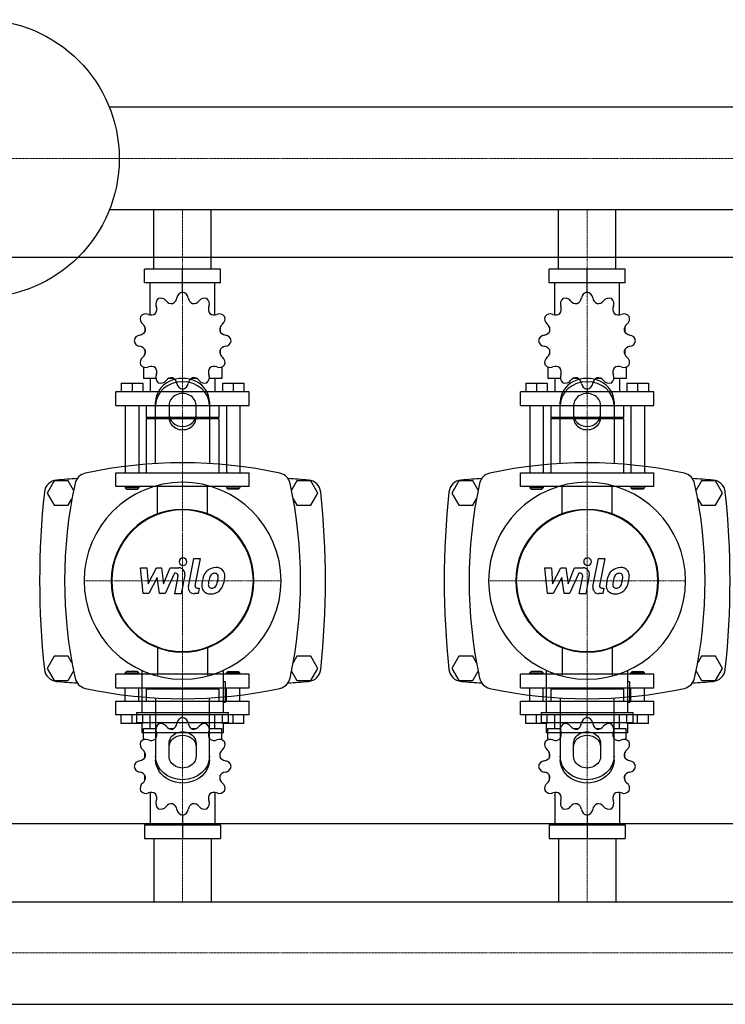
# Model space of a CAD drawing. Extents: x -230 to 1250, y -344 to 386.
# Drawn here: x 329 to 853, y -344 to 386 of the extents above; entities that cross this region are included whole.
import ezdxf

# ---------------------------------------------------------------- set-up
doc = ezdxf.new("R2010")
doc.units = 0
doc.linetypes.add('DASHDOT', pattern=[1, 0.5, -0.25, 0, -0.25])
doc.layers.get('0').update_dxf_attribs({"color": 124})
doc.layers.add('CP_AXIS', color=143, linetype='DASHDOT', lineweight=18)
doc.layers.add('CP_DETAL', color=33, linetype='Continuous')

msp = doc.modelspace()

# ---------------------------------------------------------------- linework, layer by layer
for p, q in [((1200, 321.05), (395.71, 321.05)), ((1200, 244.95), (395.71, 244.95)), ((428.8, 201), (428.8, 244.95)), ((471.2, 201), (471.2, 244.95)), ((728.8, 201), (728.8, 244.95)), ((771.2, 201), (771.2, 244.95)), ((-200, 210), (1250, 210)), ((478.15, 201), (421.85, 201)), ((421.85, 191), (421.85, 201)), ((450, 184), (450, 201)), ((478.15, 191), (478.15, 201)), ((778.15, 201), (721.85, 201)), ((721.85, 191), (721.85, 201)), ((750, 184), (750, 201)), ((778.15, 191), (778.15, 201)), ((478.15, 191), (421.85, 191)), ((426, 167.12), (426, 191)), ((474, 167.12), (474, 191)), ((778.15, 191), (721.85, 191)), ((726, 167.12), (726, 191)), ((774, 167.12), (774, 191)), ((450, 184), (450, 186)), ((750, 184), (750, 186)), ((422.09, 158.11), (422, 158)), ((422.13, 158), (422, 158)), ((422, 158), (422, 154.5)), ((478, 158), (477.87, 158)), ((477.91, 158.11), (478, 158)), ((478, 158), (478, 154.5)), ((722.09, 158.11), (722, 158)), ((722.13, 158), (722, 158)), ((722, 158), (722, 154.5)), ((778, 158), (777.87, 158)), ((777.91, 158.11), (778, 158)), ((778, 158), (778, 154.5)), ((422, 141.5), (422, 137.7)), ((478, 141.5), (478, 137.7)), ((722, 141.5), (722, 137.7)), ((778, 141.5), (778, 137.7)), ((422, 138), (422.13, 138)), ((422.09, 137.89), (422, 138)), ((477.87, 138), (478, 138)), ((477.91, 137.89), (478, 138)), ((722, 138), (722.13, 138)), ((722.09, 137.89), (722, 138)), ((777.87, 138), (778, 138)), ((777.91, 137.89), (778, 138)), ((421, 128.45), (421, 120)), ((479, 128.45), (479, 120)), ((721, 128.45), (721, 120)), ((779, 128.45), (779, 120)), ((430.19, 120), (421, 120)), ((426, 120), (426, 110)), ((443.5, 120), (439.7, 120)), ((460.3, 120), (456.5, 120)), ((479, 120), (469.81, 120)), ((474, 120), (474, 110)), ((730.19, 120), (721, 120)), ((726, 120), (726, 110)), ((743.5, 120), (739.7, 120)), ((760.3, 120), (756.5, 120)), ((779, 120), (769.81, 120)), ((774, 120), (774, 110)), ((499.5, 110), (400.5, 110)), ((400.5, 100), (400.5, 110)), ((404.5, 116.4), (420.5, 116.4)), ((404.5, 116.4), (404.5, 110)), ((412.5, 116.4), (412.5, 110)), ((420.5, 116.4), (420.5, 110)), ((450, 112), (450, 110)), ((479.5, 116.4), (479.5, 110)), ((479.5, 116.4), (495.5, 116.4)), ((487.5, 116.4), (487.5, 110)), ((495.5, 116.4), (495.5, 110)), ((499.5, 100), (499.5, 110)), ((799.5, 110), (700.5, 110)), ((700.5, 100), (700.5, 110)), ((704.5, 116.4), (720.5, 116.4)), ((704.5, 116.4), (704.5, 110)), ((712.5, 116.4), (712.5, 110)), ((720.5, 116.4), (720.5, 110)), ((750, 112), (750, 110)), ((779.5, 116.4), (779.5, 110)), ((779.5, 116.4), (795.5, 116.4)), ((787.5, 116.4), (787.5, 110)), ((795.5, 116.4), (795.5, 110)), ((799.5, 100), (799.5, 110)), ((430, 56.91), (430, 102.68)), ((470, 102.68), (470, 56.91)), ((730, 56.91), (730, 102.68)), ((770, 102.68), (770, 56.91)), ((400.5, 100), (499.5, 100)), ((407.5, 100), (407.5, 50)), ((417.5, 100), (417.5, 50)), ((423, 100), (423, 91)), ((440, 100.18), (440, 90.62)), ((460, 90.62), (460, 100.18)), ((477, 100), (477, 91)), ((482.5, 100), (482.5, 50)), ((492.5, 100), (492.5, 50)), ((700.5, 100), (799.5, 100)), ((707.5, 100), (707.5, 50)), ((717.5, 100), (717.5, 50)), ((723, 100), (723, 91)), ((740, 100.18), (740, 90.62)), ((760, 90.62), (760, 100.18)), ((777, 100), (777, 91)), ((782.5, 100), (782.5, 50)), ((792.5, 100), (792.5, 50)), ((477, 91), (423, 91)), ((424, 90), (423, 91)), ((477, 90), (423, 90)), ((423, 90), (423, 50)), ((476, 90), (477, 91)), ((477, 90), (477, 50)), ((777, 91), (723, 91)), ((724, 90), (723, 91)), ((777, 90), (723, 90)), ((723, 90), (723, 50)), ((776, 90), (777, 91)), ((777, 90), (777, 50)), ((354.8, 44), (349.61, 35)), ((365.2, 44), (354.8, 44)), ((369.18, 37.1), (365.2, 44)), ((400.5, 50), (499.5, 50)), ((400.5, 40), (400.5, 50)), ((499.5, 40), (499.5, 50)), ((534.8, 44), (530.82, 37.1)), ((545.2, 44), (534.8, 44)), ((550.39, 35), (545.2, 44)), ((654.8, 44), (649.61, 35)), ((665.2, 44), (654.8, 44)), ((669.18, 37.1), (665.2, 44)), ((700.5, 50), (799.5, 50)), ((700.5, 40), (700.5, 50)), ((799.5, 40), (799.5, 50)), ((834.8, 44), (830.82, 37.1)), ((845.2, 44), (834.8, 44)), ((850.39, 35), (845.2, 44)), ((499.5, 40), (400.5, 40)), ((407.5, 40), (407.5, 39)), ((417.5, 39), (407.5, 39)), ((408.5, 38), (407.5, 39)), ((408.5, 38), (416.5, 38)), ((416.5, 38), (417.5, 39)), ((417.5, 40), (417.5, 39)), ((482.5, 40), (482.5, 39)), ((482.5, 39), (492.5, 39)), ((483.5, 38), (482.5, 39)), ((491.5, 38), (483.5, 38)), ((491.5, 38), (492.5, 39)), ((492.5, 40), (492.5, 39)), ((799.5, 40), (700.5, 40)), ((707.5, 40), (707.5, 39)), ((717.5, 39), (707.5, 39)), ((708.5, 38), (707.5, 39)), ((708.5, 38), (716.5, 38)), ((716.5, 38), (717.5, 39)), ((717.5, 40), (717.5, 39)), ((782.5, 40), (782.5, 39)), ((782.5, 39), (792.5, 39)), ((783.5, 38), (782.5, 39)), ((791.5, 38), (783.5, 38)), ((791.5, 38), (792.5, 39)), ((792.5, 40), (792.5, 39)), ((349.61, 35), (354.8, 26)), ((365.2, 26), (367.98, 30.82)), ((532.02, 30.82), (534.8, 26)), ((545.2, 26), (550.39, 35)), ((649.61, 35), (654.8, 26)), ((665.2, 26), (667.98, 30.82)), ((832.02, 30.82), (834.8, 26)), ((845.2, 26), (850.39, 35)), ((354.8, 26), (365.2, 26)), ((534.8, 26), (545.2, 26)), ((654.8, 26), (665.2, 26)), ((834.8, 26), (845.2, 26)), ((354.8, -86), (349.61, -95)), ((365.2, -86), (354.8, -86)), ((367.98, -90.82), (365.2, -86)), ((534.8, -86), (532.02, -90.82)), ((545.2, -86), (534.8, -86)), ((550.39, -95), (545.2, -86)), ((654.8, -86), (649.61, -95)), ((665.2, -86), (654.8, -86)), ((667.98, -90.82), (665.2, -86)), ((834.8, -86), (832.02, -90.82)), ((845.2, -86), (834.8, -86)), ((850.39, -95), (845.2, -86)), ((349.61, -95), (354.8, -104)), ((365.2, -104), (369.18, -97.1)), ((499.5, -99.21), (400.5, -99.21)), ((400.5, -109.28), (400.5, -99.21)), ((408.5, -97.2), (407.5, -98.2)), ((407.5, -98.2), (417.5, -98.2)), ((407.5, -99.21), (407.5, -98.2)), ((416.5, -97.2), (408.5, -97.2)), ((416.5, -97.2), (417.5, -98.2)), ((417.5, -99.21), (417.5, -98.2)), ((419.7, -96.42), (419.7, -127.59)), ((480.3, -127.59), (480.3, -96.42)), ((483.5, -97.2), (482.5, -98.2)), ((492.5, -98.2), (482.5, -98.2)), ((482.5, -99.21), (482.5, -98.2)), ((483.5, -97.2), (491.5, -97.2)), ((491.5, -97.2), (492.5, -98.2)), ((492.5, -99.21), (492.5, -98.2)), ((499.5, -109.28), (499.5, -99.21)), ((530.82, -97.1), (534.8, -104)), ((545.2, -104), (550.39, -95)), ((649.61, -95), (654.8, -104)), ((665.2, -104), (669.18, -97.1)), ((799.5, -99.21), (700.5, -99.21)), ((700.5, -109.28), (700.5, -99.21)), ((708.5, -97.2), (707.5, -98.2)), ((707.5, -98.2), (717.5, -98.2)), ((707.5, -99.21), (707.5, -98.2)), ((716.5, -97.2), (708.5, -97.2)), ((716.5, -97.2), (717.5, -98.2)), ((717.5, -99.21), (717.5, -98.2)), ((719.7, -96.42), (719.7, -127.59)), ((780.3, -127.59), (780.3, -96.42)), ((783.5, -97.2), (782.5, -98.2)), ((792.5, -98.2), (782.5, -98.2)), ((782.5, -99.21), (782.5, -98.2)), ((783.5, -97.2), (791.5, -97.2)), ((791.5, -97.2), (792.5, -98.2)), ((792.5, -99.21), (792.5, -98.2)), ((799.5, -109.28), (799.5, -99.21)), ((830.82, -97.1), (834.8, -104)), ((845.2, -104), (850.39, -95)), ((354.8, -104), (365.2, -104)), ((400.5, -109.28), (499.5, -109.28)), ((407.5, -119.34), (407.5, -109.28)), ((417.5, -119.34), (417.5, -109.28)), ((424, -109.28), (423, -110.28)), ((476, -109.28), (477, -110.28)), ((481.81, -104.89), (480.3, -104.89)), ((481.81, -120.02), (481.81, -104.89)), ((482.5, -119.34), (482.5, -109.28)), ((492.5, -119.34), (492.5, -109.28)), ((534.8, -104), (545.2, -104)), ((654.8, -104), (665.2, -104)), ((700.5, -109.28), (799.5, -109.28)), ((707.5, -119.34), (707.5, -109.28)), ((717.5, -119.34), (717.5, -109.28)), ((724, -109.28), (723, -110.28)), ((776, -109.28), (777, -110.28)), ((781.81, -104.89), (780.3, -104.89)), ((781.81, -120.02), (781.81, -104.89)), ((782.5, -119.34), (782.5, -109.28)), ((792.5, -119.34), (792.5, -109.28)), ((834.8, -104), (845.2, -104)), ((477, -110.28), (423, -110.28)), ((423, -110.28), (423, -119.34)), ((477, -110.28), (477, -119.34)), ((777, -110.28), (723, -110.28)), ((723, -110.28), (723, -119.34)), ((777, -110.28), (777, -119.34)), ((400.5, -119.34), (499.5, -119.34)), ((400.5, -129.41), (400.5, -119.34)), ((430, -116.91), (430, -162.68)), ((470, -162.68), (470, -116.91)), ((480.3, -120.02), (481.81, -120.02)), ((499.5, -129.41), (499.5, -119.34)), ((700.5, -119.34), (799.5, -119.34)), ((700.5, -129.41), (700.5, -119.34)), ((730, -116.91), (730, -162.68)), ((770, -162.68), (770, -116.91)), ((780.3, -120.02), (781.81, -120.02)), ((799.5, -129.41), (799.5, -119.34)), ((499.5, -129.41), (400.5, -129.41)), ((404.5, -135.85), (404.5, -129.41)), ((412.5, -135.85), (412.5, -129.41)), ((415.92, -127.59), (484.08, -127.59)), ((415.92, -127.59), (415.92, -135.15)), ((420.5, -135.85), (420.5, -129.41)), ((426, -139.47), (426, -129.41)), ((450, -131.42), (450, -129.41)), ((474, -139.47), (474, -129.41)), ((479.5, -135.85), (479.5, -129.41)), ((484.08, -135.15), (484.08, -127.59)), ((487.5, -135.85), (487.5, -129.41)), ((495.5, -135.85), (495.5, -129.41)), ((799.5, -129.41), (700.5, -129.41)), ((704.5, -135.85), (704.5, -129.41)), ((712.5, -135.85), (712.5, -129.41)), ((715.92, -127.59), (784.08, -127.59)), ((715.92, -127.59), (715.92, -135.15)), ((720.5, -135.85), (720.5, -129.41)), ((726, -139.47), (726, -129.41)), ((750, -131.42), (750, -129.41)), ((774, -139.47), (774, -129.41)), ((779.5, -135.85), (779.5, -129.41)), ((784.08, -135.15), (784.08, -127.59)), ((787.5, -135.85), (787.5, -129.41)), ((795.5, -135.85), (795.5, -129.41)), ((420.5, -135.85), (404.5, -135.85)), ((415.92, -135.15), (484.08, -135.15)), ((419.7, -135.15), (419.7, -142.72)), ((495.5, -135.85), (479.5, -135.85)), ((480.3, -142.72), (480.3, -135.15)), ((720.5, -135.85), (704.5, -135.85)), ((715.92, -135.15), (784.08, -135.15)), ((719.7, -135.15), (719.7, -142.72)), ((795.5, -135.85), (779.5, -135.85)), ((780.3, -142.72), (780.3, -135.15)), ((480.3, -142.72), (419.7, -142.72)), ((421, -139.47), (430.19, -139.47)), ((421, -147.97), (421, -139.47)), ((439.7, -139.47), (443.5, -139.47)), ((456.5, -139.47), (460.3, -139.47)), ((469.81, -139.47), (479, -139.47)), ((479, -147.97), (479, -139.47)), ((780.3, -142.72), (719.7, -142.72)), ((721, -139.47), (730.19, -139.47)), ((721, -147.97), (721, -139.47)), ((739.7, -139.47), (743.5, -139.47)), ((756.5, -139.47), (760.3, -139.47)), ((769.81, -139.47), (779, -139.47)), ((779, -147.97), (779, -139.47)), ((440, -160.18), (440, -150.62)), ((460, -150.62), (460, -160.18)), ((740, -160.18), (740, -150.62)), ((760, -150.62), (760, -160.18)), ((422, -161.11), (422, -157.28)), ((478, -161.11), (478, -157.28)), ((722, -161.11), (722, -157.28)), ((778, -161.11), (778, -157.28)), ((422, -177.72), (422, -174.2)), ((478, -177.72), (478, -174.2)), ((722, -177.72), (722, -174.2)), ((778, -177.72), (778, -174.2)), ((422, -177.72), (422.13, -177.72)), ((422.09, -177.83), (422, -177.72)), ((477.87, -177.72), (478, -177.72)), ((477.91, -177.83), (478, -177.72)), ((722, -177.72), (722.13, -177.72)), ((722.09, -177.83), (722, -177.72)), ((777.87, -177.72), (778, -177.72)), ((777.91, -177.83), (778, -177.72)), ((426, -186.9), (426, -210.93)), ((474, -186.9), (474, -210.93)), ((726, -186.9), (726, -210.93)), ((774, -186.9), (774, -210.93)), ((450, -203.89), (450, -221)), ((750, -203.89), (750, -221)), ((-200, -210), (1250, -210)), ((421.85, -210.93), (421.85, -221)), ((421.85, -210.93), (478.15, -210.93)), ((478.15, -210.93), (478.15, -221)), ((721.85, -210.93), (721.85, -221)), ((721.85, -210.93), (778.15, -210.93)), ((778.15, -210.93), (778.15, -221)), ((421.85, -221), (478.15, -221)), ((428.8, -221), (428.8, -267.95)), ((471.2, -221), (471.2, -267.95)), ((721.85, -221), (778.15, -221)), ((728.8, -221), (728.8, -267.95)), ((771.2, -221), (771.2, -267.95)), ((0, -267.95), (1200, -267.95)), ((0, -344.05), (1200, -344.05))]:
    msp.add_line(p, q)
at = {"extrusion": (0, 0, -1)}
for p, q in [((431.45, 19.11), (431.45, 40)), ((468.55, 19.11), (468.55, 40)), ((731.45, 19.11), (731.45, 40)), ((768.55, 19.11), (768.55, 40)), ((431.45, -79.11), (431.45, -100)), ((468.55, -79.11), (468.55, -100)), ((731.45, -79.11), (731.45, -100)), ((768.55, -79.11), (768.55, -100))]:
    msp.add_line(p, q, dxfattribs=at)
msp.add_circle((300, 283), 103)
for centre, radius, start, end in [((450.78, 179.06), 5, 98.95986, 172.35443), ((449.22, 179.06), 5, 7.64558, 81.04014), ((750.78, 179.06), 5, 98.95986, 172.35443), ((749.22, 179.06), 5, 7.64558, 81.04014), ((435.14, 175.29), 5, 128.95986, 202.35443), ((433.8, 174.51), 5, 37.64558, 111.04014), ((441.98, 180.82), 5.33, 217.64557, 276.98864), ((440.54, 180.44), 5.33, 293.01136, 352.35442), ((459.46, 180.44), 5.33, 187.64557, 246.98864), ((458.02, 180.82), 5.33, 263.01136, 322.35442), ((466.2, 174.51), 5, 68.95986, 142.35443), ((464.86, 175.29), 5, 337.64558, 51.04014), ((735.14, 175.29), 5, 128.95986, 202.35443), ((733.8, 174.51), 5, 37.64558, 111.04014), ((741.98, 180.82), 5.33, 217.64557, 276.98864), ((740.54, 180.44), 5.33, 293.01136, 352.35442), ((759.46, 180.44), 5.33, 187.64557, 246.98864), ((758.02, 180.82), 5.33, 263.01136, 322.35442), ((766.2, 174.51), 5, 68.95986, 142.35443), ((764.86, 175.29), 5, 337.64558, 51.04014), ((426.64, 172.41), 5.33, 247.64557, 306.98864), ((425.59, 171.36), 5.33, 323.01136, 22.35442), ((474.41, 171.36), 5.33, 157.64557, 216.98864), ((473.36, 172.41), 5.33, 233.01136, 292.35442), ((726.64, 172.41), 5.33, 247.64557, 306.98864), ((725.59, 171.36), 5.33, 323.01136, 22.35442), ((774.41, 171.36), 5.33, 157.64557, 216.98864), ((773.36, 172.41), 5.33, 233.01136, 292.35442), ((423.49, 164.2), 5, 158.95986, 232.35443), ((422.71, 162.86), 5, 67.64558, 141.04014), ((477.29, 162.86), 5, 38.95986, 112.35443), ((476.51, 164.2), 5, 307.64558, 21.04014), ((723.49, 164.2), 5, 158.95986, 232.35443), ((722.71, 162.86), 5, 67.64558, 141.04014), ((777.29, 162.86), 5, 38.95986, 112.35443), ((776.51, 164.2), 5, 307.64558, 21.04014), ((417.56, 157.46), 5.33, 277.64557, 336.98864), ((417.18, 156.02), 5.33, 353.01136, 52.35442), ((482.82, 156.02), 5.33, 127.64557, 186.98864), ((482.44, 157.46), 5.33, 203.01136, 262.35442), ((717.56, 157.46), 5.33, 277.64557, 336.98864), ((717.18, 156.02), 5.33, 353.01136, 52.35442), ((782.82, 156.02), 5.33, 127.64557, 186.98864), ((782.44, 157.46), 5.33, 203.01136, 262.35442), ((418.94, 147.22), 5, 97.64558, 171.04014), ((418.94, 148.78), 5, 188.95986, 262.35443), ((481.06, 147.22), 5, 8.95986, 82.35443), ((481.06, 148.78), 5, 277.64558, 351.04014), ((718.94, 147.22), 5, 97.64558, 171.04014), ((718.94, 148.78), 5, 188.95986, 262.35443), ((781.06, 147.22), 5, 8.95986, 82.35443), ((781.06, 148.78), 5, 277.64558, 351.04014), ((417.56, 138.54), 5.33, 23.01136, 82.35442), ((417.18, 139.98), 5.33, 307.64557, 6.98864), ((482.82, 139.98), 5.33, 173.01136, 232.35442), ((482.44, 138.54), 5.33, 97.64557, 156.98864), ((717.56, 138.54), 5.33, 23.01136, 82.35442), ((717.18, 139.98), 5.33, 307.64557, 6.98864), ((782.82, 139.98), 5.33, 173.01136, 232.35442), ((782.44, 138.54), 5.33, 97.64557, 156.98864), ((423.49, 131.8), 5, 127.64558, 201.04014), ((476.51, 131.8), 5, 338.95986, 52.35443), ((723.49, 131.8), 5, 127.64558, 201.04014), ((776.51, 131.8), 5, 338.95986, 52.35443), ((422.71, 133.14), 5, 218.95986, 292.35443), ((426.64, 123.59), 5.33, 53.01136, 112.35442), ((425.59, 124.64), 5.33, 337.64557, 36.98864), ((474.41, 124.64), 5.33, 143.01136, 202.35442), ((473.36, 123.59), 5.33, 67.64557, 126.98864), ((477.29, 133.14), 5, 247.64558, 321.04014), ((722.71, 133.14), 5, 218.95986, 292.35443), ((726.64, 123.59), 5.33, 53.01136, 112.35442), ((725.59, 124.64), 5.33, 337.64557, 36.98864), ((774.41, 124.64), 5.33, 143.01136, 202.35442), ((773.36, 123.59), 5.33, 67.64557, 126.98864), ((777.29, 133.14), 5, 247.64558, 321.04014), ((435.14, 120.71), 5, 157.64558, 231.04014), ((433.8, 121.49), 5, 248.95986, 322.35443), ((441.98, 115.18), 5.33, 83.01136, 142.35442), ((440.54, 115.56), 5.33, 7.64557, 66.98864), ((459.46, 115.56), 5.33, 113.01136, 172.35442), ((458.02, 115.18), 5.33, 37.64557, 96.98864), ((466.2, 121.49), 5, 217.64558, 291.04014), ((464.86, 120.71), 5, 308.95986, 22.35443), ((735.14, 120.71), 5, 157.64558, 231.04014), ((733.8, 121.49), 5, 248.95986, 322.35443), ((741.98, 115.18), 5.33, 83.01136, 142.35442), ((740.54, 115.56), 5.33, 7.64557, 66.98864), ((759.46, 115.56), 5.33, 113.01136, 172.35442), ((758.02, 115.18), 5.33, 37.64557, 96.98864), ((766.2, 121.49), 5, 217.64558, 291.04014), ((764.86, 120.71), 5, 308.95986, 22.35443), ((450.78, 116.94), 5, 187.64558, 261.04014), ((449.22, 116.94), 5, 278.95986, 352.35443), ((750.78, 116.94), 5, 187.64558, 261.04014), ((749.22, 116.94), 5, 278.95986, 352.35443), ((450, -282.81), 340.31, 77.76543, 102.23457), ((750, -282.81), 340.31, 77.76543, 102.23457), ((357.44, 34.66), 10, 94.75692, 173.90284), ((450, -1077.6), 1126.1, 93.97964, 94.75692), ((380, 40), 10, 102.23457, 167.76543), ((520, 40), 10, 12.23457, 77.76543), ((450, -1077.6), 1126.1, 85.24308, 86.02036), ((542.56, 34.66), 10, 6.09716, 85.24308), ((657.44, 34.66), 10, 94.75692, 173.90284), ((750, -1077.6), 1126.1, 93.97964, 94.75692), ((680, 40), 10, 102.23457, 167.76543), ((820, 40), 10, 12.23457, 77.76543), ((750, -1077.6), 1126.1, 85.24308, 86.02036), ((842.56, 34.66), 10, 6.09716, 85.24308), ((702.81, -30), 340.31, 167.76543, 192.23457), ((197.19, -30), 340.31, 347.76543, 12.23457), ((1002.81, -30), 340.31, 167.76543, 192.23457), ((497.19, -30), 340.31, 347.76543, 12.23457), ((962.73, -30), 618.72, 173.90284, 186.09716), ((-62.73, -30), 618.72, 353.90284, 6.09716), ((1262.72, -30), 618.72, 173.90284, 186.09716), ((237.27, -30), 618.72, 353.90284, 6.09716), ((357.44, -94.66), 10, 186.09716, 265.24308), ((380, -100), 10, 192.23457, 257.76543), ((520, -100), 10, 282.23457, 347.76543), ((542.56, -94.66), 10, 274.75692, 353.90284), ((657.44, -94.66), 10, 186.09716, 265.24308), ((680, -100), 10, 192.23457, 257.76543), ((820, -100), 10, 282.23457, 347.76543), ((842.56, -94.66), 10, 274.75692, 353.90284), ((450, 1017.6), 1126.1, 265.24308, 266.02036), ((450, 1017.6), 1126.1, 273.97964, 274.75692), ((750, 1017.6), 1126.1, 265.24308, 266.02036), ((750, 1017.6), 1126.1, 273.97964, 274.75692), ((450, 222.81), 340.31, 257.76543, 282.23457), ((750, 222.81), 340.31, 257.76543, 282.23457)]:
    msp.add_arc(centre, radius, start, end)
for centre, major_axis, ratio, start_param, end_param in [((450, 102.68), (20, 0), 0.866025, 0, 3.141593), ((450, 100.18), (-20, 0), 0.866025, 3.141593, 6.283185), ((750, 102.68), (20, 0), 0.866025, 0, 3.141593), ((750, 100.18), (-20, 0), 0.866025, 3.141593, 6.283185), ((450, 100.18), (10, 0), 0.866025, 0, 3.141593), ((750, 100.18), (10, 0), 0.866025, 0, 3.141593), ((450, 93.12), (10, 0), 0.866025, 3.141593, 6.283185), ((450, 90.62), (-10, 0), 0.866025, 0, 3.141593), ((750, 93.12), (10, 0), 0.866025, 3.141593, 6.283185), ((750, 90.62), (-10, 0), 0.866025, 0, 3.141593), ((450, -30), (-51.62, 51.62), 1, 3.926991, 10.210176), ((750, -30), (-51.62, 51.62), 1, 3.926991, 10.210176), ((450, -30), (37.44, 37.44), 1, 5.497787, 11.780972), ((450, -30), (-37.12, 37.12), 1, 3.926991, 10.210176), ((750, -30), (37.44, 37.44), 1, 5.497787, 11.780972), ((750, -30), (-37.12, 37.12), 1, 3.926991, 10.210176), ((435.14, -140.19), (0, 5.03), 0.993515, 0.679978, 1.960955), ((433.8, -140.97), (0, 5.03), 0.993515, -0.913757, 0.36722), ((441.98, -134.62), (0, 5.37), 0.993515, 2.227836, 3.263568), ((440.54, -135.01), (0, 5.37), 0.993515, 3.543217, 4.578949), ((450.78, -136.39), (0, 5.03), 0.993515, 0.156379, 1.437356), ((449.22, -136.39), (0, 5.03), 0.993515, -1.437356, -0.156379), ((459.46, -135.01), (0, 5.37), 0.993515, 1.704237, 2.739969), ((458.02, -134.62), (0, 5.37), 0.993515, 3.019618, 4.05535), ((466.2, -140.97), (0, 5.03), 0.993515, -0.36722, 0.913757), ((464.86, -140.19), (0, 5.03), 0.993515, 4.322231, 5.603208), ((735.14, -140.19), (0, 5.03), 0.993515, 0.679978, 1.960955), ((733.8, -140.97), (0, 5.03), 0.993515, -0.913757, 0.36722), ((741.98, -134.62), (0, 5.37), 0.993515, 2.227836, 3.263568), ((740.54, -135.01), (0, 5.37), 0.993515, 3.543217, 4.578949), ((750.78, -136.39), (0, 5.03), 0.993515, 0.156379, 1.437356), ((749.22, -136.39), (0, 5.03), 0.993515, -1.437356, -0.156379), ((759.46, -135.01), (0, 5.37), 0.993515, 1.704237, 2.739969), ((758.02, -134.62), (0, 5.37), 0.993515, 3.019618, 4.05535), ((766.2, -140.97), (0, 5.03), 0.993515, -0.36722, 0.913757), ((764.86, -140.19), (0, 5.03), 0.993515, 4.322231, 5.603208), ((425.59, -144.14), (0, 5.37), 0.993515, 4.066815, 5.102547), ((474.41, -144.14), (0, 5.37), 0.993515, 1.180638, 2.21637), ((725.59, -144.14), (0, 5.37), 0.993515, 4.066815, 5.102547), ((774.41, -144.14), (0, 5.37), 0.993515, 1.180638, 2.21637), ((423.49, -151.34), (0, 5.03), 0.993515, 1.203577, 2.484554), ((422.71, -152.7), (0, 5.03), 0.993515, -0.390158, 0.890819), ((426.64, -143.08), (0, 5.37), 0.993515, 2.751434, 3.787166), ((473.36, -143.08), (0, 5.37), 0.993515, 2.496019, 3.531751), ((477.29, -152.7), (0, 5.03), 0.993515, -0.890819, 0.390158), ((476.51, -151.34), (0, 5.03), 0.993515, 3.798632, 5.079609), ((723.49, -151.34), (0, 5.03), 0.993515, 1.203577, 2.484554), ((722.71, -152.7), (0, 5.03), 0.993515, -0.390158, 0.890819), ((726.64, -143.08), (0, 5.37), 0.993515, 2.751434, 3.787166), ((773.36, -143.08), (0, 5.37), 0.993515, 2.496019, 3.531751), ((777.29, -152.7), (0, 5.03), 0.993515, -0.890819, 0.390158), ((776.51, -151.34), (0, 5.03), 0.993515, 3.798632, 5.079609), ((417.56, -158.13), (0, 5.37), 0.993515, 3.275033, 4.310765), ((417.18, -159.58), (0, 5.37), 0.993515, 4.590414, 5.626146), ((482.82, -159.58), (0, 5.37), 0.993515, 0.657039, 1.692771), ((482.44, -158.13), (0, 5.37), 0.993515, 1.97242, 3.008152), ((717.56, -158.13), (0, 5.37), 0.993515, 3.275033, 4.310765), ((717.18, -159.58), (0, 5.37), 0.993515, 4.590414, 5.626146), ((782.82, -159.58), (0, 5.37), 0.993515, 0.657039, 1.692771), ((782.44, -158.13), (0, 5.37), 0.993515, 1.97242, 3.008152), ((418.94, -168.44), (0, 5.03), 0.993515, 0.133441, 1.414417), ((418.94, -166.87), (0, 5.03), 0.993515, 1.727175, 3.008152), ((481.06, -168.44), (0, 5.03), 0.993515, -1.414417, -0.13344), ((481.06, -166.87), (0, 5.03), 0.993515, 3.275033, 4.55601), ((718.94, -168.44), (0, 5.03), 0.993515, 0.133441, 1.414417), ((718.94, -166.87), (0, 5.03), 0.993515, 1.727175, 3.008152), ((781.06, -168.44), (0, 5.03), 0.993515, -1.414417, -0.13344), ((781.06, -166.87), (0, 5.03), 0.993515, 3.275033, 4.55601), ((417.56, -177.18), (0, 5.37), 0.993515, -1.169172, -0.13344), ((417.18, -175.73), (0, 5.37), 0.993515, 3.798632, 4.834364), ((482.82, -175.73), (0, 5.37), 0.993515, 1.448822, 2.484553), ((482.44, -177.18), (0, 5.37), 0.993515, 0.13344, 1.169172), ((717.56, -177.18), (0, 5.37), 0.993515, -1.169172, -0.13344), ((717.18, -175.73), (0, 5.37), 0.993515, 3.798632, 4.834364), ((782.82, -175.73), (0, 5.37), 0.993515, 1.448822, 2.484553), ((782.44, -177.18), (0, 5.37), 0.993515, 0.13344, 1.169172), ((423.49, -183.96), (0, 5.03), 0.993515, 0.657039, 1.938016), ((476.51, -183.96), (0, 5.03), 0.993515, 4.345169, 5.626146), ((723.49, -183.96), (0, 5.03), 0.993515, 0.657039, 1.938016), ((776.51, -183.96), (0, 5.03), 0.993515, 4.345169, 5.626146), ((422.71, -182.61), (0, 5.03), 0.993515, 2.250774, 3.531751), ((426.64, -192.22), (0, 5.37), 0.993515, -0.645574, 0.390158), ((425.59, -191.17), (0, 5.37), 0.993515, 4.322231, 5.357963), ((474.41, -191.17), (0, 5.37), 0.993515, 0.925223, 1.960955), ((473.36, -192.22), (0, 5.37), 0.993515, -0.390158, 0.645574), ((477.29, -182.61), (0, 5.03), 0.993515, 2.751434, 4.032411), ((722.71, -182.61), (0, 5.03), 0.993515, 2.250774, 3.531751), ((726.64, -192.22), (0, 5.37), 0.993515, -0.645574, 0.390158), ((725.59, -191.17), (0, 5.37), 0.993515, 4.322231, 5.357963), ((774.41, -191.17), (0, 5.37), 0.993515, 0.925223, 1.960955), ((773.36, -192.22), (0, 5.37), 0.993515, -0.390158, 0.645574), ((777.29, -182.61), (0, 5.03), 0.993515, 2.751434, 4.032411), ((435.14, -195.12), (0, 5.03), 0.993515, 1.180638, 2.461615), ((441.98, -200.69), (0, 5.37), 0.993515, -0.121975, 0.913757), ((440.54, -200.3), (0, 5.37), 0.993515, -1.437356, -0.401624), ((459.46, -200.3), (0, 5.37), 0.993515, 0.401624, 1.437356), ((458.02, -200.69), (0, 5.37), 0.993515, -0.913757, 0.121975), ((464.86, -195.12), (0, 5.03), 0.993515, 3.82157, 5.102547), ((735.14, -195.12), (0, 5.03), 0.993515, 1.180638, 2.461615), ((741.98, -200.69), (0, 5.37), 0.993515, -0.121975, 0.913757), ((740.54, -200.3), (0, 5.37), 0.993515, -1.437356, -0.401624), ((759.46, -200.3), (0, 5.37), 0.993515, 0.401624, 1.437356), ((758.02, -200.69), (0, 5.37), 0.993515, -0.913757, 0.121975), ((764.86, -195.12), (0, 5.03), 0.993515, 3.82157, 5.102547), ((433.8, -194.34), (0, 5.03), 0.993515, 2.774373, 4.05535), ((450.78, -198.92), (0, 5.03), 0.993515, 1.704237, 2.985214), ((449.22, -198.92), (0, 5.03), 0.993515, 3.297972, 4.578949), ((466.2, -194.34), (0, 5.03), 0.993515, 2.227836, 3.508812), ((733.8, -194.34), (0, 5.03), 0.993515, 2.774373, 4.05535), ((750.78, -198.92), (0, 5.03), 0.993515, 1.704237, 2.985214), ((749.22, -198.92), (0, 5.03), 0.993515, 3.297972, 4.578949), ((766.2, -194.34), (0, 5.03), 0.993515, 2.227836, 3.508812)]:
    msp.add_ellipse(centre, major_axis=major_axis, ratio=ratio, start_param=start_param, end_param=end_param)
for centre, major_axis, start_param, end_param in [((450, -150.62), (-10, 0), 0, 3.141593), ((450, -153.12), (10, 0), 3.141593, 6.283185), ((750, -150.62), (-10, 0), 0, 3.141593), ((750, -153.12), (10, 0), 3.141593, 6.283185), ((450, -160.18), (-20, 0), 3.141593, 6.283185), ((450, -160.18), (10, 0), 0, 3.141593), ((750, -160.18), (-20, 0), 3.141593, 6.283185), ((750, -160.18), (10, 0), 0, 3.141593), ((450, -162.68), (20, 0), 0, 3.141593), ((750, -162.68), (20, 0), 0, 3.141593)]:
    msp.add_ellipse(centre, major_axis=major_axis, ratio=0.866025, start_param=start_param, end_param=end_param, dxfattribs=at)
at = {"layer": 'CP_AXIS'}
for p, q in [((0, 283), (1200, 283)), ((450, 244.95), (450, 201)), ((750, 244.95), (750, 201)), ((450, 201), (450, 40)), ((750, 201), (750, 40)), ((450, -103), (450, 43)), ((750, -103), (750, 43)), ((377, -30), (523, -30)), ((677, -30), (823, -30)), ((450, -221), (450, -99.21)), ((750, -221), (750, -99.21)), ((450, -267.95), (450, -221)), ((750, -267.95), (750, -221)), ((0, -306), (1200, -306))]:
    msp.add_line(p, q, dxfattribs=at)
at = {"layer": 'CP_DETAL'}
for p, q in [((454.31, -34.17), (458.34, -13.41)), ((458.34, -13.41), (463.12, -13.41)), ((463.12, -13.41), (459.21, -33.5)), ((754.31, -34.17), (758.34, -13.41)), ((758.34, -13.41), (763.12, -13.41)), ((763.12, -13.41), (759.21, -33.5)), ((418.68, -20.43), (423.61, -20.43)), ((420.69, -39.57), (418.68, -20.43)), ((423.61, -20.43), (424.39, -32.26)), ((424.39, -32.26), (430.59, -20.43)), ((430.59, -20.43), (434.32, -20.43)), ((434.32, -20.43), (435.95, -32.26)), ((435.95, -32.26), (440.73, -20.43)), ((440.73, -20.43), (447.15, -20.41)), ((718.68, -20.43), (723.61, -20.43)), ((720.69, -39.57), (718.68, -20.43)), ((723.61, -20.43), (724.39, -32.26)), ((724.39, -32.26), (730.59, -20.43)), ((730.59, -20.43), (734.32, -20.43)), ((734.32, -20.43), (735.95, -32.26)), ((735.95, -32.26), (740.73, -20.43)), ((740.73, -20.43), (747.15, -20.41)), ((431.21, -27.56), (424.87, -39.57)), ((432.88, -39.57), (431.21, -27.56)), ((443.93, -24.46), (437.05, -39.57)), ((445.05, -24.46), (443.93, -24.46)), ((444.2, -39.59), (446.72, -26.49)), ((451.62, -25.81), (448.98, -39.59)), ((731.21, -27.56), (724.87, -39.57)), ((732.88, -39.57), (731.21, -27.56)), ((743.93, -24.46), (737.05, -39.57)), ((745.05, -24.46), (743.93, -24.46)), ((744.2, -39.59), (746.72, -26.49)), ((751.62, -25.81), (748.98, -39.59)), ((460.88, -35.53), (462.35, -35.53)), ((462.35, -35.53), (461.56, -39.57)), ((760.88, -35.53), (762.35, -35.53)), ((762.35, -35.53), (761.56, -39.57)), ((424.87, -39.57), (420.69, -39.57)), ((437.05, -39.57), (432.88, -39.57)), ((448.98, -39.59), (444.2, -39.59)), ((461.56, -39.57), (458.76, -39.57)), ((724.87, -39.57), (720.69, -39.57)), ((737.05, -39.57), (732.88, -39.57)), ((748.98, -39.59), (744.2, -39.59)), ((761.56, -39.57), (758.76, -39.57))]:
    msp.add_line(p, q, dxfattribs=at)
for centre, major_axis, start_param, end_param in [((450.32, -15.93), (-2.01, 2.01), 3.926991, 10.210176), ((750.32, -15.93), (2.01, 2.01), 5.497787, 11.780972), ((447.16, -24.95), (3.21, 3.21), 5.308354, 7.070498), ((474.56, -29.71), (6.72, 6.72), 0.773681, 1.504446), ((475.11, -26.78), (-4.66, 4.66), 4.622723, 5.563896), ((747.16, -24.95), (3.21, 3.21), 5.308354, 7.070498), ((774.56, -29.71), (-6.72, 6.72), -0.797115, -0.066351), ((775.11, -26.78), (-4.66, 4.66), 4.622723, 5.563896), ((445.05, -26.17), (-1.2, 1.2), 3.737243, 5.498418), ((481.26, -32.58), (-11.86, 11.86), 0.316106, 0.629613), ((474.1, -29.34), (6.31, 6.31), 1.492145, 1.847688), ((495.02, -34.86), (18.4, 18.4), 2.094577, 2.167465), ((474.93, -29.16), (3.64, 3.64), 1.524065, 2.15626), ((473.76, -28.02), (2.49, 2.49), 0.762611, 1.493945), ((473.91, -27.71), (-2.27, 2.27), -1.145564, -0.763), ((474.27, -26.68), (-1.49, 1.49), 4.605782, 5.124683), ((473.6, -27.03), (2.02, 2.02), 5.47118, 6.124937), ((458.23, -26.62), (-12.89, 12.89), 3.741569, 3.900451), ((475.53, -26.04), (-4.1, 4.1), 3.878428, 4.571325), ((462.06, -25.91), (13.62, 13.62), 5.284588, 5.476122), ((745.05, -26.17), (1.2, 1.2), 5.308039, 7.069214), ((781.26, -32.58), (11.86, 11.86), 1.886902, 2.20041), ((774.1, -29.34), (-6.31, 6.31), -0.078651, 0.276892), ((795.02, -34.86), (-18.4, 18.4), 0.523781, 0.596668), ((774.93, -29.16), (-3.64, 3.64), -0.046732, 0.585464), ((773.76, -28.02), (-2.49, 2.49), -0.808185, -0.076851), ((773.91, -27.71), (-2.27, 2.27), -1.145564, -0.763), ((774.27, -26.68), (-1.49, 1.49), 4.605782, 5.124683), ((773.6, -27.03), (-2.02, 2.02), 3.900383, 4.554141), ((758.23, -26.62), (12.89, 12.89), 5.312365, 5.471248), ((775.53, -26.04), (4.1, 4.1), 5.449224, 6.142122), ((762.06, -25.91), (13.62, 13.62), 5.284588, 5.476122), ((458.76, -35.04), (3.21, 3.21), 2.164281, 3.926991), ((460.88, -33.83), (-1.2, 1.2), 0.593484, 2.356194), ((470.17, -33.88), (-4.21, 4.21), 0.670956, 1.427508), ((486.95, -34.58), (16.07, 16.07), 2.152572, 2.29556), ((472.09, -32.9), (2.12, 2.12), 2.235151, 2.978793), ((485.6, -33.45), (-11.67, 11.67), 0.573359, 0.730099), ((471.5, -33.09), (-1.71, 1.71), 1.487964, 2.438848), ((471.09, -27.07), (-5.97, 5.97), 2.429229, 2.56965), ((471.83, -31.97), (2.49, 2.49), 4.227837, 4.62998), ((471.27, -31.4), (-3.05, 3.05), 3.074189, 3.487451), ((461.96, -27.5), (-10.19, 10.19), 3.517366, 3.753562), ((471.05, -30.28), (6.71, 6.71), 4.642615, 5.219553), ((453.25, -24.69), (19.9, 19.9), 5.202187, 5.308603), ((758.76, -35.04), (3.21, 3.21), 2.164281, 3.926991), ((760.88, -33.83), (1.2, 1.2), 2.164281, 3.926991), ((770.17, -33.88), (-4.21, 4.21), 0.670956, 1.427508), ((786.95, -34.58), (-16.07, 16.07), 0.581776, 0.724763), ((772.09, -32.9), (-2.12, 2.12), 0.664354, 1.407996), ((785.6, -33.45), (-11.67, 11.67), 0.573359, 0.730099), ((771.5, -33.09), (-1.71, 1.71), 1.487964, 2.438848), ((771.09, -27.07), (-5.97, 5.97), 2.429229, 2.56965), ((771.83, -31.97), (-2.49, 2.49), 2.65704, 3.059183), ((771.27, -31.4), (3.05, 3.05), 4.644985, 5.058247), ((761.96, -27.5), (10.19, 10.19), 5.088163, 5.324359), ((771.05, -30.28), (6.71, 6.71), 4.642615, 5.219553), ((753.25, -24.69), (19.9, 19.9), 5.202187, 5.308603), ((470.39, -33.39), (4.54, 4.54), 3.038925, 4.001011), ((470.92, -30.04), (-6.9, 6.9), 2.350501, 3.065478), ((770.39, -33.39), (4.54, 4.54), 3.038925, 4.001011), ((770.92, -30.04), (6.9, 6.9), 3.921297, 4.636275)]:
    msp.add_ellipse(centre, major_axis=major_axis, ratio=1, start_param=start_param, end_param=end_param, dxfattribs=at)

doc.saveas('drawing.dxf')
